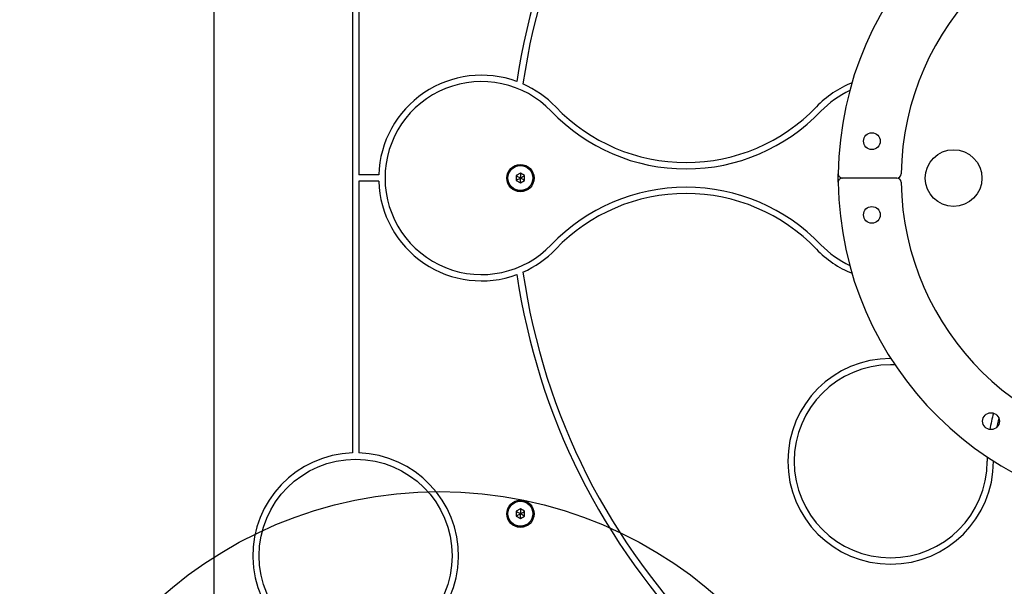
# Model space of a CAD drawing. Units: millimetres. Extents: x 17563 to 25410, y 30339 to 37419.
# Drawn here: x 18971 to 19440, y 34067 to 34337 of the extents above; entities that cross this region are included whole.
import ezdxf

# ---------------------------------------------------------------- set-up
doc = ezdxf.new("R2010")
doc.units = ezdxf.units.MM
doc.header["$LTSCALE"] = 200
doc.layers.add('OTWORY_MONTAŻOWE', color=1, linetype='Continuous')

msp = doc.modelspace()

# ---------------------------------------------------------------- linework, layer by layer
at = {"color": 7, "linetype": 'Continuous', "lineweight": 25}
for p, q in [((19063.31, 34062), (19063.31, 34462)), ((19129.31, 34393.03), (19129.31, 34130.98)), ((19132.31, 34393.03), (19132.31, 34263.5)), ((19141.84, 34263.5), (19132.31, 34263.5)), ((19209.34, 34264.31), (19207.34, 34263.16)), ((19207.34, 34263.16), (19207.34, 34260.85)), ((19211.34, 34263.16), (19209.34, 34264.31)), ((19211.34, 34260.85), (19211.34, 34263.16)), ((19360.83, 34259.98), (19360.83, 34264.03)), ((19132.31, 34260.5), (19132.31, 34130.98)), ((19141.84, 34260.5), (19132.31, 34260.5)), ((19207.34, 34260.85), (19209.34, 34259.69)), ((19209.34, 34259.69), (19211.34, 34260.85)), ((19388.83, 34262), (19362.83, 34262)), ((19387.84, 34173.03), (19385.81, 34173)), ((19431.84, 34129.03), (19431.81, 34127)), ((19209.34, 34104.31), (19207.34, 34103.16)), ((19207.34, 34103.16), (19207.34, 34100.85)), ((19211.34, 34103.16), (19209.34, 34104.31)), ((19211.34, 34100.85), (19211.34, 34103.16)), ((19207.34, 34100.85), (19209.34, 34099.69)), ((19209.34, 34099.69), (19211.34, 34100.85))]:
    msp.add_line(p, q, dxfattribs=at)
at = {"color": 7, "linetype": 'Continuous', "lineweight": 25, "flags": 128}
msp.add_lwpolyline([(19437.33, 34147.67), (19436.4, 34143.44), (19436.35, 34143.19)], dxfattribs=at)
at = {"color": 7, "linetype": 'Continuous', "lineweight": 25}
for centre, radius in [((19376.88, 34279.56), 4), ((19415.81, 34262), 13.5), ((19209.34, 34262), 6.5), ((19209.34, 34262), 6), ((19209.34, 34262), 5.95), ((19376.88, 34244.44), 4), ((19433.64, 34146.13), 4), ((19130.81, 34082), 46), ((19209.34, 34102), 6.5), ((19209.34, 34102), 6), ((19209.34, 34102), 5.95)]:
    msp.add_circle(centre, radius, dxfattribs=at)
for centre, radius, start, end in [((19520.81, 34262), 313.5, 98.2259, 171.7741), ((19520.81, 34262), 316.5, 135.2715, 171.6417), ((19520.81, 34262), 160, 0.7253, 179.2747), ((19520.81, 34262), 130, 0.8682, 179.1318), ((19190.81, 34262), 49, 69.8721, 178.2458), ((19190.81, 34262), 46, 43.7617, 316.2383), ((19190.81, 34262), 49, 43.7617, 66.2618), ((19385.81, 34262), 49, 112.0839, 136.2383), ((19385.81, 34262), 46, 115.0513, 136.2383), ((19288.31, 34355.38), 86, 223.7617, 316.2383), ((19288.31, 34355.38), 89, 223.7617, 316.2383), ((19362.83, 34264), 2, 179.2747, 270), ((19388.83, 34264), 2, 270, 359.1318), ((19190.81, 34262), 49, 181.7542, 290.1279), ((19362.83, 34260), 2, 90, 180.7253), ((19520.81, 34262), 160, 180.7253, 359.2747), ((19388.83, 34260), 2, 0.8682, 90), ((19520.81, 34262), 130, 180.8682, 359.1318), ((19288.31, 34168.63), 89, 43.7617, 136.2383), ((19288.31, 34168.63), 86, 43.7617, 136.2383), ((19385.81, 34262), 46, 223.7617, 244.9487), ((19190.81, 34262), 49, 293.7382, 316.2383), ((19385.81, 34262), 49, 223.7617, 247.9161), ((19520.81, 34262), 316.5, 188.3583, 224.7285), ((19520.81, 34262), 313.5, 188.2259, 261.7741), ((19385.81, 34127), 49, 90, 0), ((19385.81, 34127), 46, 90, 0), ((19520.81, 34127), 89, 165.0556, 170.1891), ((19130.81, 34082), 49, 91.7542, 88.2458)]:
    msp.add_arc(centre, radius, start, end, dxfattribs=at)
for points, knots in [([(19207.34, 34263.16), (19207.35, 34263.15), (19207.36, 34263.15), (19207.39, 34263.13), (19207.46, 34263.09), (19207.68, 34262.96), (19208.31, 34262.6), (19208.9, 34262.26), (19209.34, 34262)], [0, 0, 0, 0, 0.009373, 0.022165, 0.050109, 0.125336, 0.342875, 1, 1, 1, 1]), ([(19209.34, 34264.31), (19209.34, 34264.31), (19209.34, 34264.29), (19209.34, 34264.26), (19209.34, 34264.17), (19209.34, 34263.93), (19209.34, 34263.19), (19209.34, 34262.51), (19209.34, 34262)], [0, 0, 0, 0, 0.009373, 0.022165, 0.050109, 0.125336, 0.342875, 1, 1, 1, 1]), ([(19209.34, 34262), (19209.86, 34262.3), (19210.5, 34262.67), (19211.15, 34263.05), (19211.29, 34263.13), (19211.33, 34263.15), (19211.34, 34263.16), (19211.34, 34263.16)], [0, 0, 0, 0, 0.776539, 0.941959, 0.981607, 0.992054, 1, 1, 1, 1]), ([(19207.34, 34260.85), (19207.35, 34260.85), (19207.36, 34260.86), (19207.39, 34260.87), (19207.46, 34260.92), (19207.68, 34261.04), (19208.31, 34261.41), (19208.9, 34261.75), (19209.34, 34262)], [0, 0, 0, 0, 0.009373, 0.022165, 0.050109, 0.125336, 0.342875, 1, 1, 1, 1]), ([(19209.34, 34259.69), (19209.34, 34259.7), (19209.34, 34259.71), (19209.34, 34259.75), (19209.34, 34259.83), (19209.34, 34260.08), (19209.34, 34260.81), (19209.34, 34261.49), (19209.34, 34262)], [0, 0, 0, 0, 0.009373, 0.022165, 0.050109, 0.125336, 0.342875, 1, 1, 1, 1]), ([(19211.34, 34260.85), (19211.34, 34260.85), (19211.33, 34260.86), (19211.3, 34260.87), (19211.22, 34260.92), (19211.01, 34261.04), (19210.37, 34261.41), (19209.78, 34261.75), (19209.34, 34262)], [0, 0, 0, 0, 0.009373, 0.022165, 0.050109, 0.125336, 0.342875, 1, 1, 1, 1]), ([(19207.34, 34103.16), (19207.35, 34103.15), (19207.36, 34103.15), (19207.39, 34103.13), (19207.46, 34103.09), (19207.68, 34102.96), (19208.31, 34102.6), (19208.9, 34102.26), (19209.34, 34102)], [0, 0, 0, 0, 0.009373, 0.022165, 0.050109, 0.125336, 0.342875, 1, 1, 1, 1]), ([(19209.34, 34104.31), (19209.34, 34104.31), (19209.34, 34104.29), (19209.34, 34104.26), (19209.34, 34104.17), (19209.34, 34103.93), (19209.34, 34103.19), (19209.34, 34102.51), (19209.34, 34102)], [0, 0, 0, 0, 0.009373, 0.022165, 0.050109, 0.125336, 0.342875, 1, 1, 1, 1]), ([(19209.34, 34102), (19209.86, 34102.3), (19210.5, 34102.67), (19211.15, 34103.05), (19211.29, 34103.13), (19211.33, 34103.15), (19211.34, 34103.16), (19211.34, 34103.16)], [0, 0, 0, 0, 0.776539, 0.941959, 0.981607, 0.992054, 1, 1, 1, 1]), ([(19207.34, 34100.85), (19207.35, 34100.85), (19207.36, 34100.86), (19207.39, 34100.87), (19207.46, 34100.92), (19207.68, 34101.04), (19208.31, 34101.41), (19208.9, 34101.75), (19209.34, 34102)], [0, 0, 0, 0, 0.009373, 0.022165, 0.050109, 0.125336, 0.342875, 1, 1, 1, 1]), ([(19209.34, 34099.69), (19209.34, 34099.7), (19209.34, 34099.71), (19209.34, 34099.75), (19209.34, 34099.83), (19209.34, 34100.08), (19209.34, 34100.81), (19209.34, 34101.49), (19209.34, 34102)], [0, 0, 0, 0, 0.009373, 0.022165, 0.050109, 0.125336, 0.342875, 1, 1, 1, 1]), ([(19211.34, 34100.85), (19211.34, 34100.85), (19211.33, 34100.86), (19211.3, 34100.87), (19211.22, 34100.92), (19211.01, 34101.04), (19210.37, 34101.41), (19209.78, 34101.75), (19209.34, 34102)], [0, 0, 0, 0, 0.009373, 0.022165, 0.050109, 0.125336, 0.342875, 1, 1, 1, 1])]:
    msp.add_open_spline(points, degree=3, knots=knots, dxfattribs=at)
at = {"layer": 'OTWORY_MONTAŻOWE'}
msp.add_circle((19170.69, 33912.55), 200, dxfattribs=at)

doc.saveas('drawing.dxf')
